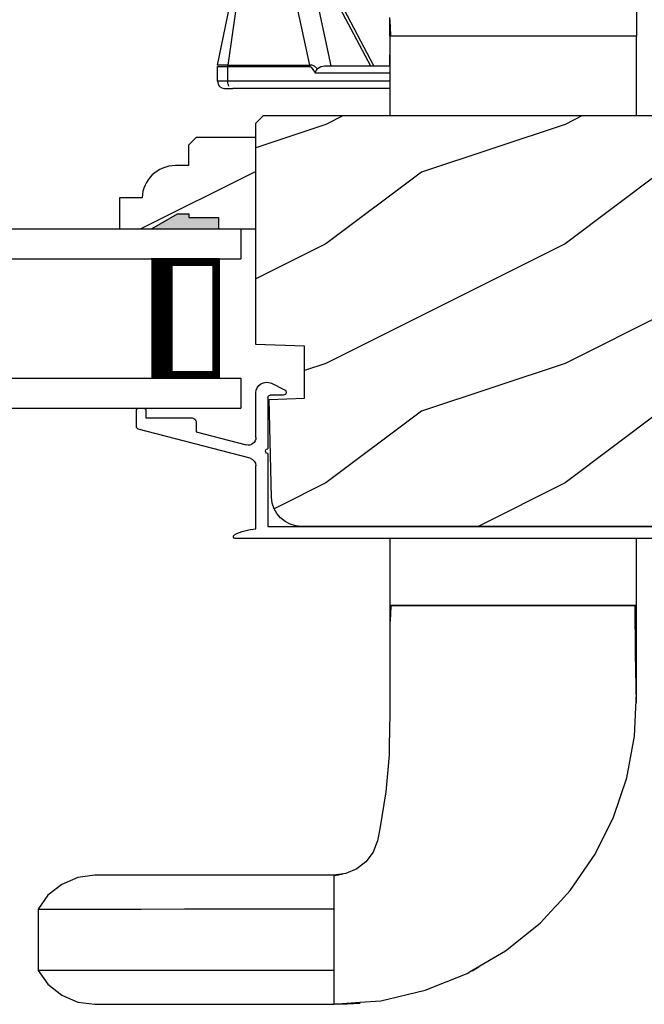
# Model space of a CAD drawing. Extents: x 0 to 68, y 0 to 44.
# Drawn here: x 57.7 to 60.3, y 8.8 to 12.9 of the extents above; entities that cross this region are included whole.
import ezdxf

# ---------------------------------------------------------------- set-up
doc = ezdxf.new("R2010")
doc.units = 0
doc.header["$LTSCALE"] = 2
doc.header["$MEASUREMENT"] = 0
doc.header["$PDMODE"] = 3
doc.layers.get('0').update_dxf_attribs({"linetype": 'CONTINUOUS'})
doc.layers.get('DEFPOINTS').update_dxf_attribs({"color": 3, "linetype": 'CONTINUOUS'})
doc.layers.add('Dim', color=7, linetype='CONTINUOUS')
doc.styles.get("Standard").update_dxf_attribs({"font": 'arial.ttf'})
doc.dimstyles.get("Standard").update_dxf_attribs({"dimtxt": 0.24, "dimasz": 0.3, "dimexe": 0.0625, "dimexo": 0.18, "dimgap": 0.09, "dimtad": 0, "dimdec": 4, "dimzin": 0, "dimdsep": 46, "dimlunit": 4, "dimtxsty": 'Standard', "dimcen": 0, "dimadec": 5, "dimazin": 0, "dimtfac": 1, "dimtdec": 4, "dimtofl": 0, "dimtmove": 0, "dimatfit": 3, "dimfxl": 1, "dimtolj": 1, "dimtzin": 0, "dimarcsym": 0})

# ---------------------------------------------------------------- blocks, each defined once
blk = doc.blocks.new('A$C57A267D5')
for p, q in [((1.4053, 3.9265), (1.2375, 4.2433)), ((0.7513, 3.9295), (0.8117, 4.2265)), ((0.837, 4.2265), (0.7937, 3.9295)), ((1.1368, 3.9295), (1.0731, 4.2265)), ((1.226, 3.9265), (1.1584, 4.242)), ((1.2237, 4.242), (1.3909, 3.9265)), ((2.5031, 4.2055), (2.5031, 4.0503)), ((1.4739, 4.09), (1.4718, 4.1284)), ((1.4739, 4.09), (1.4718, 4.1284)), ((1.4718, 4.0503), (1.4718, 4.1237)), ((1.4764, 4.0503), (1.4739, 4.09)), ((1.4764, 4.0503), (1.4739, 4.09)), ((1.4718, 4.0503), (1.4718, 3.719)), ((2.5031, 4.0503), (1.4718, 4.0503)), ((1.4718, 4.0503), (1.4718, 4.0503)), ((1.4718, 4.0503), (1.4718, 4.0503)), ((1.4718, 4.0503), (1.4718, 4.0503)), ((2.5031, 4.0503), (1.4764, 4.0503)), ((2.5031, 3.719), (2.5031, 4.0503)), ((1.4718, 3.9265), (1.4718, 3.9721)), ((0.7507, 3.8615), (0.7507, 3.9235)), ((0.7507, 3.9235), (0.7933, 3.9235)), ((0.7937, 3.9295), (0.7513, 3.9295)), ((0.7933, 3.925), (0.7934, 3.9257)), ((0.7933, 3.9242), (0.7933, 3.925)), ((0.7933, 3.9235), (0.7933, 3.9242)), ((0.7933, 3.8615), (0.7933, 3.9235)), ((0.7933, 3.9235), (1.1364, 3.9235)), ((0.7934, 3.9265), (0.7935, 3.9272)), ((0.7934, 3.9257), (0.7934, 3.9265)), ((0.7935, 3.928), (0.7936, 3.9287)), ((0.7935, 3.9272), (0.7935, 3.928)), ((0.7936, 3.9287), (0.7937, 3.9295)), ((0.7937, 3.9295), (1.1368, 3.9295)), ((1.1365, 3.9265), (1.1364, 3.9257)), ((1.1364, 3.9257), (1.1364, 3.925)), ((1.1364, 3.925), (1.1364, 3.9242)), ((1.1364, 3.9242), (1.1364, 3.9235)), ((1.1364, 3.9235), (1.1423, 3.9204)), ((1.1366, 3.928), (1.1365, 3.9272)), ((1.1365, 3.9272), (1.1365, 3.9265)), ((1.1367, 3.9287), (1.1366, 3.928)), ((1.1368, 3.9295), (1.1367, 3.9287)), ((1.1458, 3.9292), (1.1368, 3.9295)), ((1.1423, 3.9204), (1.1502, 3.9113)), ((1.1568, 3.9241), (1.1458, 3.9292)), ((1.1694, 3.9141), (1.1568, 3.9241)), ((1.1641, 3.9064), (1.1694, 3.9141)), ((1.1694, 3.9141), (1.1718, 3.9166)), ((1.1718, 3.9166), (1.1836, 3.9237)), ((1.1836, 3.9237), (1.1983, 3.9265)), ((1.1983, 3.9265), (1.4718, 3.9265)), ((1.1502, 3.9113), (1.1597, 3.8965)), ((1.1597, 3.8965), (1.1598, 3.8967)), ((1.1597, 3.8965), (1.4718, 3.8965)), ((1.1598, 3.8967), (1.1641, 3.9064)), ((0.7933, 3.8615), (0.7507, 3.8615)), ((0.7807, 3.8315), (0.8148, 3.8315)), ((0.7937, 3.8556), (0.7933, 3.8615)), ((1.4718, 3.8615), (0.7933, 3.8615)), ((0.7949, 3.85), (0.7937, 3.8556)), ((0.7969, 3.8448), (0.7949, 3.85)), ((0.7996, 3.8403), (0.7969, 3.8448)), ((1.4718, 3.8315), (0.8148, 3.8315)), ((1.4718, 1.9488), (1.4718, 1.6688)), ((2.5031, 1.6688), (2.5031, 1.9488)), ((1.4718, 1.6688), (1.4718, 1.5953)), ((1.4718, 1.6688), (2.5031, 1.6688)), ((1.4718, 1.6688), (1.4718, 1.6688)), ((1.4764, 1.6688), (1.4739, 1.629)), ((2.5031, 1.6688), (1.4764, 1.6688)), ((2.4995, 1.4669), (2.4985, 1.6688)), ((2.5031, 1.5135), (2.5031, 1.6688)), ((1.4739, 1.629), (1.4718, 1.5906)), ((1.4718, 1.5953), (1.4718, 1.4723)), ((2.5031, 1.4855), (2.5031, 1.5135)), ((2.5031, 1.3023), (2.5031, 1.4855)), ((1.4718, 1.4723), (1.4718, 1.4605)), ((1.4718, 1.4605), (1.4718, 1.2522)), ((2.5031, 1.2614), (2.4995, 1.4669)), ((2.4949, 1.1211), (2.5031, 1.3023)), ((1.4718, 1.2522), (1.4713, 1.2171)), ((1.4713, 1.2171), (1.469, 1.08)), ((2.4626, 0.9473), (2.4949, 1.1211)), ((1.469, 1.08), (1.4685, 1.044)), ((1.4685, 1.044), (1.4629, 0.9806)), ((1.4629, 0.9806), (1.4547, 0.8886)), ((2.4075, 0.7826), (2.4626, 0.9473)), ((1.4547, 0.8886), (1.4302, 0.7346)), ((2.3312, 0.6288), (2.4075, 0.7826)), ((1.4301, 0.7344), (1.4197, 0.6836)), ((1.4302, 0.7346), (1.4301, 0.7344)), ((1.4116, 0.6626), (1.4014, 0.6364)), ((1.4197, 0.6836), (1.4116, 0.6626)), ((1.4204, 0.687), (1.4181, 0.6794)), ((1.4014, 0.6364), (1.3719, 0.5967)), ((2.226, 0.4756), (2.3312, 0.6288)), ((1.3719, 0.5967), (1.3333, 0.5664)), ((0.2375, 0.54), (0.1671, 0.5307)), ((1.2375, 0.54), (0.2375, 0.54)), ((1.2878, 0.5469), (1.2375, 0.54)), ((1.2569, 0.5402), (1.2375, 0.5376)), ((1.2375, 0.5376), (1.2375, 0.0024)), ((1.2756, 0.5439), (1.2569, 0.5402)), ((1.3333, 0.5664), (1.2878, 0.5469)), ((0.0993, 0.5019), (0.0417, 0.4559)), ((0.1671, 0.5307), (0.0993, 0.5019)), ((1.2375, 0.5147), (1.2375, 0.399)), ((0.0417, 0.4559), (0, 0.3984)), ((2.1711, 0.4165), (2.226, 0.4756)), ((2.1617, 0.4063), (2.1711, 0.4165)), ((0, 0.3984), (0.0117, 0.3984)), ((0, 0.3984), (0, 0.1416)), ((0.0117, 0.3984), (0.0462, 0.3985)), ((0.0462, 0.3985), (0.1029, 0.3985)), ((0.1029, 0.3985), (0.1811, 0.3986)), ((0.1811, 0.3986), (0.28, 0.3986)), ((0.28, 0.3986), (0.4317, 0.3987)), ((0.4317, 0.3987), (0.6133, 0.3988)), ((0.6133, 0.3988), (0.6632, 0.3988)), ((0.6632, 0.3988), (0.7149, 0.3989)), ((0.7149, 0.3989), (0.7739, 0.3989)), ((0.7739, 0.3989), (0.8471, 0.3989)), ((0.8471, 0.3989), (0.9323, 0.3989)), ((0.9323, 0.3989), (1.0273, 0.399)), ((1.0273, 0.399), (1.1297, 0.399)), ((1.1297, 0.399), (1.2375, 0.399)), ((1.2375, 0.399), (1.2375, 0.141)), ((2.1, 0.3397), (2.1617, 0.4063)), ((1.9554, 0.2235), (2.1, 0.3397)), ((1.815, 0.141), (1.9554, 0.2235)), ((0.0117, 0.1416), (0, 0.1416)), ((0, 0.1416), (0.0417, 0.0841)), ((0.0462, 0.1415), (0.0117, 0.1416)), ((0.1029, 0.1415), (0.0462, 0.1415)), ((0.1811, 0.1414), (0.1029, 0.1415)), ((0.28, 0.1414), (0.1811, 0.1414)), ((0.4317, 0.1413), (0.28, 0.1414)), ((0.6133, 0.1412), (0.4317, 0.1413)), ((0.6632, 0.1412), (0.6133, 0.1412)), ((0.7149, 0.1411), (0.6632, 0.1412)), ((0.7739, 0.1411), (0.7149, 0.1411)), ((0.8471, 0.1411), (0.7739, 0.1411)), ((0.9323, 0.1411), (0.8471, 0.1411)), ((1.0273, 0.141), (0.9323, 0.1411)), ((1.1297, 0.141), (1.0273, 0.141)), ((1.2375, 0.141), (1.1297, 0.141)), ((1.2375, 0.141), (1.2375, 0.0274)), ((1.6199, 0.0589), (1.7947, 0.1291)), ((1.7947, 0.1291), (1.815, 0.141)), ((1.8156, 0.1396), (1.8432, 0.1571)), ((1.8432, 0.1571), (1.8483, 0.1606)), ((0.0417, 0.0841), (0.0993, 0.0381)), ((1.4334, 0.0151), (1.6199, 0.0589)), ((0.0993, 0.0381), (0.1671, 0.0093)), ((0.1671, 0.0093), (0.2375, 0)), ((0.2375, 0), (1.2375, 0)), ((1.2375, 0), (1.3465, 0.0084)), ((1.2375, 0.0024), (1.2929, 0.0021)), ((1.2929, 0.0021), (1.3482, 0.0048)), ((1.3465, 0.0084), (1.4334, 0.0151))]:
    blk.add_line(p, q)
blk.add_arc((0.7807, 3.8615), 0.03, 180, 270)
blk = doc.blocks.new('A$C2308494B')
for p, q in [((2.3728, 0.6492), (2.3175, 0.6223)), ((2.3228, 0.5995), (2.3775, 0.5995)), ((2.3875, 0.5895), (2.3875, 0.3756)), ((2.4375, 0.4222), (2.4375, 0.6087)), ((2.9275, 0.545), (2.9075, 0.545)), ((2.8975, 0.505), (2.7075, 0.505)), ((2.8975, 0.535), (2.8975, 0.505)), ((2.9375, 0.4672), (2.9375, 0.535)), ((2.4614, 0.3353), (2.93, 0.4575)), ((2.6875, 0.485), (2.6875, 0.4459)), ((0.2185, 0.4191), (0.0119, 0.3638)), ((2.6875, 0.4459), (2.4776, 0.3912)), ((0.05, 0.3223), (0.2315, 0.3708)), ((0, 0.3484), (0, 0.188)), ((2.3875, 0.3556), (2.3875, 0.05)), ((0.05, 0.188), (0.05, 0.3223)), ((2.4375, 0.0398), (2.4375, 0.3043)), ((2.3875, 0.05), (0.188, 0.05)), ((0.188, 0), (2.5235, 0))]:
    blk.add_line(p, q)
for centre, radius, start, end in [((2.3228, 0.6115), 0.012, 115.8934, 269.9987), ((2.3925, 0.6087), 0.045, 0.0002, 115.8941), ((2.3775, 0.5895), 0.01, 359.9982, 90.0018), ((2.9075, 0.535), 0.01, 89.9953, 180.003), ((2.9275, 0.535), 0.01, 359.997, 89.998), ((2.7075, 0.485), 0.02, 90.0001, 180.0024), ((2.9221, 0.4714), 0.016, 299.8418, 344.7756), ((0.225, 0.395), 0.025, 284.9882, 104.9867), ((2.4695, 0.4222), 0.032, 179.9995, 284.6136), ((2.3875, 0.3656), 0.01, 269.9992, 90.0008), ((0.016, 0.3484), 0.016, 105.0002, 179.9878), ((2.4695, 0.3043), 0.032, 104.6104, 180.0007), ((0.188, 0.188), 0.188, 179.9999, 270.0003), ((0.188, 0.188), 0.138, 180.001, 269.9995), ((2.4291, -0.166), 0.206, 61.5118, 87.6518), ((2.5235, 0.008), 0.008, 269.9966, 61.5167)]:
    blk.add_arc(centre, radius, start, end)
blk = doc.blocks.new('*D488')
at = {"layer": 'DEFPOINTS', "color": 0, "transparency": 16777216}
for p in [(58.1385, 17.0966), (58.1385, 14.5393), (51.728, 12.1941)]:
    blk.add_point(p, dxfattribs=at)
at = {"layer": 'Dim', "color": 0, "lineweight": -2, "transparency": 16777216}
for p, q in [((51.728, 12.3741), (51.728, 17.1591)), ((58.1385, 14.7193), (58.1385, 17.1591)), ((52.028, 17.0966), (53.2086, 17.0966)), ((57.8385, 17.0966), (56.6579, 17.0966))]:
    blk.add_line(p, q, dxfattribs=at)
at = {"layer": 'Dim', "color": 0, "transparency": 16777216}
for points in [[(52.028, 17.1466), (52.028, 17.0466), (51.728, 17.0966)], [(57.8385, 17.1466), (57.8385, 17.0466), (58.1385, 17.0966)]]:
    blk.add_solid(points, dxfattribs=at)
at = {"layer": 'Dim', "color": 0, "transparency": 16777216, "insert": (54.9332, 17.0966), "char_height": 0.24, "attachment_point": 5}
blk.add_mtext('\\A1;DAYLIGHT OPENING', dxfattribs=at)
blk = doc.blocks.new('A$C0BE84E43')
for p, q in [((0, 0.75), (0, 0.625)), ((3.5985, 0.75), (0, 0.75)), ((3.5985, 0.625), (0, 0.625)), ((0.0893, 0.125), (0.0893, 0.625)), ((0.0893, 0.625), (0.0893, 0.625)), ((0.0893, 0.625), (0.3753, 0.625)), ((0, 0.125), (0, 0)), ((3.5985, 0.125), (0, 0.125)), ((0.375, 0.125), (0.0893, 0.125)), ((3.5985, 0), (0, 0))]:
    blk.add_line(p, q)
for points, const_width in [([(0.3303, 0.125), (0.3303, 0.625)], 0.09), ([(0.0893, 0.61), (0.3303, 0.61)], 0.03), ([(0.1044, 0.14), (0.1044, 0.61)], 0.03), ([(0.0893, 0.14), (0.3303, 0.14)], 0.03)]:
    blk.add_lwpolyline(points, dxfattribs=dict(const_width=const_width))

msp = doc.modelspace()

# ---------------------------------------------------------------- hatches: boundary and pattern name
h = msp.add_hatch()
h.set_pattern_fill('WOOD2', color=256, pattern_type=2)
h.set_pattern_definition([(216.8699, (34.38742, 44.30001), (2.9999999, 2.0000001), [0.5, -4.5]), (206.5651, (34.9874, 44), (-0.999999, -1.0000013), [1.118034, -1.118034]), (198.4349, (34.9874, 43.5), (-2.0000004, -0.9999984), [0.632456, -2.529822])])
edge = h.paths.add_edge_path()
edge.add_line((61.04235, 11.08457), (61.04235, 11.0071))
edge.add_arc((60.8546, 11.00735), 0.18775, 269.92355, 359.92355, ccw=False)
edge.add_line((60.85435, 10.8196), (58.88651, 10.8196))
edge.add_arc((58.88651, 10.9446), 0.125, 181.5, 270.00003, ccw=False)
edge.add_line((58.76156, 10.94133), (58.75085, 11.35034))
edge.add_line((58.75085, 11.35034), (58.89895, 11.35551))
edge.add_line((58.89895, 11.35551), (58.89895, 11.57331))
edge.add_line((58.89895, 11.57331), (58.69585, 11.5804))
edge.add_line((58.69585, 11.5804), (58.69585, 12.5064))
edge.add_line((58.69585, 12.5064), (58.72785, 12.5384))
edge.add_line((58.72785, 12.5384), (60.94585, 12.5384))
edge.add_arc((60.94585, 12.3509), 0.1875, 0.0005, 89.99986, ccw=False)
edge.add_line((61.13335, 12.3509), (61.13335, 11.2717))
edge.add_arc((61.0706, 11.27138), 0.06275, -104.70232, 0.29767, ccw=False)
edge.add_line((61.05468, 11.21068), (60.81671, 11.27445))
edge.add_line((60.81671, 11.27445), (60.78436, 11.15371))
edge.add_line((60.78436, 11.15371), (61.04235, 11.08457))
h = msp.add_hatch()
h.set_pattern_fill('WOOD2', color=256, scale=0.75, pattern_type=2)
h.set_pattern_definition([(216.8699, (34.28742, 44.05001), (2.24999994, 1.5000001), [0.375, -3.375]), (206.5651, (34.7374, 43.825), (-0.7499994, -0.750001), [0.838526, -0.838526]), (198.4349, (34.73742, 43.45), (-1.5000003, -0.7499988), [0.474342, -1.897366])])
edge = h.paths.add_edge_path()
edge.add_line((58.21995, 12.19413), (58.12585, 12.19413))
edge.add_line((58.12585, 12.19413), (58.12585, 12.06413))
edge.add_line((58.12585, 12.06413), (58.69585, 12.06413))
edge.add_line((58.69585, 12.06413), (58.69585, 12.44663))
edge.add_line((58.69585, 12.44663), (58.44668, 12.44663))
edge.add_line((58.44668, 12.44663), (58.41468, 12.41463))
edge.add_line((58.41468, 12.41463), (58.41468, 12.32908))
edge.add_line((58.41468, 12.32908), (58.35985, 12.32908))
edge.add_arc((58.35985, 12.18908), 0.14, 90, 177.92989)
msp.add_hatch(color=256).paths.add_polyline_path([(58.53985, 12.11125), (58.53985, 12.06413), (58.25853, 12.06413), (58.36785, 12.12725), (58.41485, 12.12725), (58.41485, 12.11125)])

# ---------------------------------------------------------------- linework, layer by layer
for p, q in [((58.25853, 12.06413), (58.36785, 12.12725)), ((58.25853, 12.06413), (58.36785, 12.12725)), ((58.36785, 12.12725), (58.41485, 12.12725)), ((58.36785, 12.12725), (58.41485, 12.12725)), ((58.41485, 12.12725), (58.41485, 12.11125)), ((58.41485, 12.12725), (58.41485, 12.11125)), ((58.41485, 12.11125), (58.53985, 12.11125)), ((58.41485, 12.11125), (58.53985, 12.11125)), ((58.53985, 12.11125), (58.53985, 12.06413)), ((58.53985, 12.11125), (58.53985, 12.06413))]:
    msp.add_line(p, q)
msp.add_lwpolyline([(61.04235, 11.08457), (61.04235, 11.0071, -0.4142136), (60.85435, 10.8196), (58.88651, 10.8196, -0.4065664), (58.76156, 10.94133), (58.75085, 11.35034), (58.89895, 11.35551), (58.89895, 11.57331), (58.69585, 11.5804), (58.69585, 12.5064), (58.72785, 12.5384), (60.94585, 12.5384, -0.4142103), (61.13335, 12.3509), (61.13335, 11.2717, -0.4931454), (61.05468, 11.21068), (60.81671, 11.27445), (60.78436, 11.15371), (61.04235, 11.08457)], format="xyb")
msp.add_lwpolyline([(58.21995, 12.19413), (58.12585, 12.19413), (58.12585, 12.06413), (58.69585, 12.06413), (58.69585, 12.44663), (58.44668, 12.44663), (58.41468, 12.41463), (58.41468, 12.32908), (58.35985, 12.32908, 0.4036704)], format="xyb", close=True)

# ---------------------------------------------------------------- block references
msp.add_blockref('A$C57A267D5', (57.78456, 8.82031))
at = {"xscale": -1}
for name, p in [('A$C0BE84E43', (58.63335, 11.31413)), ('A$C2308494B', (61.13335, 10.76915))]:
    msp.add_blockref(name, p, dxfattribs=at)

# ---------------------------------------------------------------- dimensions: what is measured, and where the dimension line sits
at = {"layer": 'Dim'}
dim = msp.add_linear_dim(base=(58.13845, 17.09657), p1=(51.72804, 12.19413), p2=(58.13845, 14.53931), text='DAYLIGHT OPENING', dimstyle='Standard', override={"dimpost": '\\X'}, dxfattribs=at)
dim.commit()
dim.dimension.update_dxf_attribs({"geometry": '*D488', "text_midpoint": (54.93325, 17.09657)})

doc.saveas('drawing.dxf')
